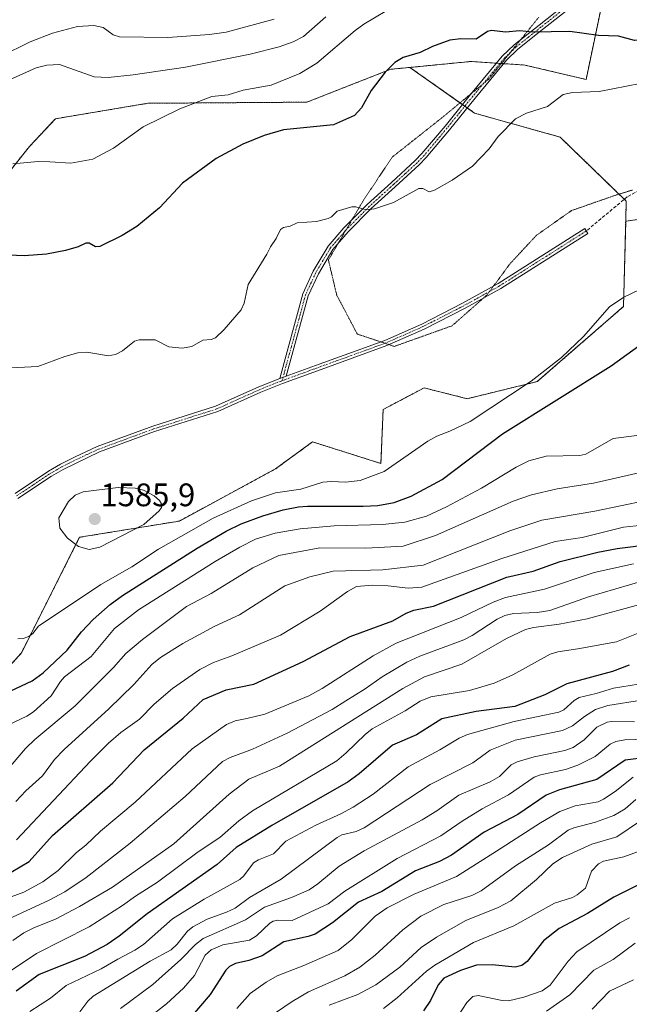
# Model space of a CAD drawing. Units: metres. Extents: x 675200 to 678661, y 4749173 to 4751565.
# Drawn here: x 677792 to 677980, y 4750465 to 4750768 of the extents above; entities that cross this region are included whole.
import ezdxf
from ezdxf.enums import TextEntityAlignment as Align

# ---------------------------------------------------------------- set-up
doc = ezdxf.new("R2010")
doc.units = ezdxf.units.M
doc.header["$MEASUREMENT"] = 0
for name, pattern in [('TRAZO_Y_PUNTO', [1, 0.5, -0.25, 0, -0.25]), ('TRAZOS', [0.75, 0.5, -0.25]), ('TRAZOS2', [0.375, 0.25, -0.125]), ('TRAZOSX2', [1.5, 1, -0.5])]:
    doc.linetypes.add(name, pattern=pattern)
for name, color, linetype, lineweight in [('Arbolado forestal', 92, 'TRAZOS', 0), ('Arbolado forestal CxS', 92, 'Continuous', 0), ('Camino', 19, 'Continuous', 0), ('Camino Cxs', 19, 'Continuous', 0), ('Camino eje', 39, 'TRAZO_Y_PUNTO', 13), ('Carátula', 7, 'Continuous', 5), ('Curva de nivel maestra', 36, 'Continuous', 30), ('Curva de nivel normal', 36, 'Continuous', 0), ('Pastizal CxS', 92, 'Continuous', 0), ('Punto de cota en terreno', 7, 'Continuous', 0), ('Rótulo de punto de cota en terreno', 19, 'Continuous', 0), ('Senda', 19, 'TRAZOSX2', 0), ('Vía pecuaria eje', 92, 'TRAZOS2', 0)]:
    doc.layers.add(name, color=color, linetype=linetype, lineweight=lineweight)
doc.styles.add('Arial', font='txt', dxfattribs={"height": 0.2})

# ---------------------------------------------------------------- blocks, each defined once
blk = doc.blocks.new('*U150')
at = {"layer": 'Arbolado forestal CxS', "color": 92, "linetype": 'Continuous', "lineweight": 0}
blk.add_polyline3d([(677970.75, 4750770.18, 1572.57), (677966.32, 4750749.14, 1578.88), (677947.5, 4750753.57, 1577), (677930.9, 4750754.68, 1576.35), (677912.14, 4750752.85, 1575.54), (677906.23, 4750752.27, 1575.05), (677880.45, 4750742.16, 1572.51), (677831.54, 4750741.81, 1568.27), (677803.11, 4750737.05, 1568.01), (677795.13, 4750728.52, 1569.17), (677777.44, 4750706.32, 1572.94)], dxfattribs=at)
blk = doc.blocks.new('*U155')
at = {"layer": 'Arbolado forestal CxS', "color": 92, "linetype": 'Continuous', "lineweight": 0}
blk.add_polyline3d([(677750.4, 4750525.54, 1573.15), (677792.67, 4750572.71, 1578.54), (677810.56, 4750608.26, 1585.26), (677841.25, 4750613.26, 1582.72), (677870.85, 4750629.34, 1581.54), (677882.2, 4750637.62, 1581.51), (677903.23, 4750630.97, 1580.31), (677903.92, 4750647.6, 1582.52), (677916.51, 4750654.23, 1583.18), (677929.79, 4750650.91, 1581.84), (677951.29, 4750656.16, 1578.94), (677977.84, 4750679.29, 1579.11), (677978.51, 4750705.51, 1584.06), (678006.06, 4750709.47, 1583.28), (678016.84, 4750711.08, 1582.79), (678019.72, 4750711.51, 1582.64), (678022.5, 4750711.92, 1582.51), (678044.33, 4750685.95, 1576.49), (678100.18, 4750668.74, 1567), (678136.5, 4750665.5, 1560.18), (678181.84, 4750677.81, 1552.7), (678181.85, 4750677.82, 1552.7), (678205.86, 4750688.98, 1548.61)], dxfattribs=at)
blk = doc.blocks.new('5PATER')
at = {"layer": 'Carátula', "linetype": 'Continuous', "lineweight": 5}
h = blk.add_hatch(color=250, dxfattribs=at)
edge = h.paths.add_edge_path()
edge.add_ellipse((0, 0.01), major_axis=(-1.33, -1.34), ratio=0.999422, start_angle=0, end_angle=360)
blk = doc.blocks.new('*U212')
at = {"layer": 'Vía pecuaria eje', "color": 92, "linetype": 'TRAZOS2', "lineweight": 0}
blk.add_polyline3d([(677951.8222, 4750768.3424, 1574.052), (677948.7597, 4750764.5422, 1574.7452), (677946.201, 4750761.3672, 1575.3741), (677945.6972, 4750760.7421, 1575.4921), (677943.0594, 4750757.469, 1576.1505), (677942.6346, 4750756.9419, 1576.2404), (677939.5721, 4750753.1418, 1576.7545), (677936.5096, 4750749.3416, 1576.9353), (677934.733, 4750747.8745, 1577.127), (677932.8663, 4750746.3331, 1577.3096), (677931.1435, 4750744.9105, 1577.3859), (677929.223, 4750743.3247, 1577.637), (677925.5797, 4750740.3162, 1577.8587), (677921.9364, 4750737.3077, 1577.8869), (677918.1347, 4750734.2993, 1577.6995), (677914.333, 4750731.2908, 1577.6885), (677910.5312, 4750728.2824, 1577.5717), (677906.7295, 4750725.2739, 1577.615), (677904.5118, 4750721.9488, 1578.0923), (677902.2942, 4750718.6236, 1578.5988), (677900.0765, 4750715.2985, 1578.9508), (677897.8588, 4750711.9733, 1579.3324), (677895.7045, 4750708.2998, 1580.0828), (677894.3123, 4750705.9259, 1580.5318), (677893.5502, 4750704.6263, 1580.7199), (677892.542, 4750702.9071, 1580.9584), (677891.3958, 4750700.9528, 1581.3043), (677890.0978, 4750698.7395, 1581.7096), (677889.2415, 4750697.2793, 1581.8386), (677887.0872, 4750693.6058, 1581.995), (677887.9319, 4750690.0168, 1582.4343), (677888.7767, 4750686.4278, 1582.6695), (677889.6214, 4750682.8388, 1582.7162), (677891.7334, 4750678.8275, 1582.758), (677893.8454, 4750674.8163, 1582.858), (677895.9574, 4750670.805, 1582.9131), (677899.7591, 4750669.5383, 1583.1422), (677903.1679, 4750668.4025, 1583.3224), (677903.5607, 4750668.2716, 1583.3447), (677904.5085, 4750667.9558, 1583.3943), (677905.7702, 4750667.5354, 1583.4515), (677907.3624, 4750667.0049, 1583.4859), (677911.7977, 4750668.5883, 1583.77), (677916.233, 4750670.1718, 1584.1089), (677920.6683, 4750671.7552, 1584.3024), (677925.1036, 4750673.3386, 1584.4011), (677928.6941, 4750676.5054, 1584.3754), (677932.2847, 4750679.6721, 1584.416), (677934.7606, 4750681.8559, 1584.3623), (677935.8752, 4750682.8389, 1584.3506), (677936.6634, 4750683.9133, 1584.3382), (677937.9015, 4750685.6009, 1584.285), (677938.1985, 4750686.0057, 1584.2754), (677940.5217, 4750689.1725, 1584.2069), (677942.845, 4750692.3393, 1584.1074), (677945.5907, 4750695.295, 1584.1424), (677948.3364, 4750698.2506, 1584.1461), (677951.0821, 4750701.2063, 1584.0231), (677954.6726, 4750703.7398, 1584.0275), (677958.2632, 4750706.2732, 1583.9953), (677961.8537, 4750708.8067, 1583.9328), (677965.497, 4750710.0734, 1583.9456), (677969.1403, 4750711.3402, 1583.9904), (677972.7836, 4750712.6069, 1584.0282), (677976.4269, 4750713.8736, 1583.9667), (677980.7038, 4750715.1403, 1583.8453)], dxfattribs=at)

msp = doc.modelspace()

# ---------------------------------------------------------------- linework, layer by layer
at = {"layer": 'Arbolado forestal', "color": 92, "linetype": 'TRAZOS', "lineweight": 0}
for points in [[(678184.83, 4750771.49, 1553.71), (678190.45, 4750747.48, 1554.86), (678195.95, 4750728.55, 1554.2), (678197.47, 4750722.4, 1553.89), (678204.19, 4750695.32, 1550.16), (678205.86, 4750688.98, 1548.61), (678181.85, 4750677.82, 1552.7), (678181.83, 4750677.81, 1552.7), (678136.5, 4750665.5, 1560.18), (678100.18, 4750668.74, 1567), (678044.33, 4750685.95, 1576.49), (678022.5, 4750711.92, 1582.51), (678019.72, 4750711.51, 1582.64), (678016.84, 4750711.08, 1582.79), (678006.06, 4750709.47, 1583.28), (677978.51, 4750705.51, 1584.06)], [(678184.83, 4750771.49, 1553.71), (678190.45, 4750747.48, 1554.86), (678195.95, 4750728.55, 1554.2), (678197.47, 4750722.4, 1553.89), (678204.19, 4750695.32, 1550.16), (678205.86, 4750688.98, 1548.61), (678181.85, 4750677.82, 1552.7), (678181.83, 4750677.81, 1552.7), (678136.5, 4750665.5, 1560.18), (678100.18, 4750668.74, 1567), (678044.33, 4750685.95, 1576.49), (678022.5, 4750711.92, 1582.51), (678019.72, 4750711.51, 1582.64), (678016.84, 4750711.08, 1582.79), (678006.06, 4750709.47, 1583.28), (677978.51, 4750705.51, 1584.06)], [(677970.75, 4750770.18, 1572.57), (677966.32, 4750749.14, 1578.88), (677947.5, 4750753.57, 1577), (677940.95, 4750754.01, 1576.67), (677939.87, 4750754.08, 1576.62), (677938.8, 4750754.15, 1576.57), (677930.9, 4750754.68, 1576.35), (677912.14, 4750752.85, 1575.54)], [(677912.14, 4750752.85, 1575.54), (677906.23, 4750752.27, 1575.05), (677880.45, 4750742.16, 1572.51), (677831.54, 4750741.81, 1568.27), (677803.11, 4750737.05, 1568.01), (677795.13, 4750728.52, 1569.17), (677777.44, 4750706.32, 1572.94)], [(677912.14, 4750752.85, 1575.54), (677928.31, 4750741.42, 1577.88), (677929.02, 4750740.92, 1577.96), (677929.74, 4750740.41, 1578.06), (677932.03, 4750738.79, 1578.51), (677958.32, 4750731.4, 1581.71), (677978.09, 4750712.3, 1583.99), (677978.67, 4750711.74, 1584), (677978.51, 4750705.51, 1584.06)], [(677978.51, 4750705.51, 1584.06), (677977.84, 4750679.29, 1579.11), (677951.29, 4750656.16, 1578.94), (677929.79, 4750650.91, 1581.84), (677916.51, 4750654.23, 1583.18), (677903.92, 4750647.6, 1582.52), (677903.23, 4750630.98, 1580.31), (677882.2, 4750637.62, 1581.51), (677870.85, 4750629.34, 1581.54), (677841.24, 4750613.26, 1582.72), (677810.56, 4750608.26, 1585.26), (677792.67, 4750572.71, 1578.54), (677750.4, 4750525.54, 1573.15), (677696.79, 4750494.52, 1572.94), (677670.89, 4750470.77, 1567.51), (677663.01, 4750440, 1560.58), (677652.05, 4750425.65, 1557.83), (677651.9, 4750372.89, 1549.78), (677643.37, 4750342.73, 1541.67), (677612.41, 4750318.18, 1543.86), (677585.6, 4750283.6, 1539.51), (677542.21, 4750251.01, 1536.57), (677499.28, 4750204.46, 1533.59)]]:
    msp.add_polyline3d(points, dxfattribs=at)
at = {"layer": 'Arbolado forestal CxS', "color": 92, "linetype": 'Continuous', "lineweight": 0}
msp.add_polyline3d([(678184.83, 4750771.49, 1553.71), (678190.45, 4750747.48, 1554.86), (678195.95, 4750728.55, 1554.2), (678204.19, 4750695.32, 1550.16), (678205.86, 4750688.98, 1548.61), (678181.85, 4750677.82, 1552.7), (678181.84, 4750677.81, 1552.7), (678136.5, 4750665.5, 1560.18), (678100.18, 4750668.74, 1567), (678044.33, 4750685.95, 1576.49), (678022.5, 4750711.92, 1582.51), (678019.72, 4750711.51, 1582.64), (678016.84, 4750711.08, 1582.79), (678006.06, 4750709.47, 1583.28), (677978.51, 4750705.51, 1584.06), (677978.67, 4750711.74, 1584), (677958.32, 4750731.4, 1581.71), (677932.03, 4750738.79, 1578.51), (677912.14, 4750752.85, 1575.54), (677930.9, 4750754.68, 1576.35), (677947.5, 4750753.57, 1577), (677966.32, 4750749.14, 1578.88), (677970.75, 4750770.18, 1572.57)], dxfattribs=at)
at = {"layer": 'Camino', "color": 19, "linetype": 'Continuous', "lineweight": 0}
for points in [[(677872.12, 4750657.12, 1581.16), (677879.23, 4750683.2, 1581.57), (677882.44, 4750690.13, 1581.68), (677886.97, 4750697.8, 1581.57), (677891.87, 4750703.47, 1580.76), (677899.05, 4750710.69, 1579.62), (677906.47, 4750717.44, 1578.81), (677913.79, 4750724.17, 1578.3), (677915.86, 4750726.33, 1578.31), (677922.94, 4750734.81, 1578.11), (677930.82, 4750744.52, 1577.44), (677940.57, 4750756.29, 1576.3), (677944.19, 4750759.76, 1575.69), (677951.86, 4750765.89, 1574.51), (677967.18, 4750778.05, 1571.02)], [(677968.13, 4750776.56, 1571.24), (677952.95, 4750764.52, 1574.76), (677945.34, 4750758.45, 1575.94), (677941.85, 4750755.1, 1576.53), (677932.17, 4750743.41, 1577.61), (677924.29, 4750733.69, 1578.31), (677917.17, 4750725.16, 1578.48), (677915.01, 4750722.91, 1578.48), (677907.65, 4750716.15, 1578.98), (677900.26, 4750709.43, 1579.88), (677893.15, 4750702.28, 1581.17), (677888.4, 4750696.77, 1581.81), (677883.99, 4750689.31, 1581.93), (677880.88, 4750682.6, 1581.7), (677874.12, 4750657.86, 1581.19)], [(677874.12, 4750657.86, 1581.19), (677883.11, 4750661.13, 1581.81), (677904.43, 4750668.86, 1583.43), (677915.79, 4750673.88, 1584.21), (677928.36, 4750680.3, 1584.36), (677939.25, 4750686.35, 1584.25), (677965.93, 4750703.25, 1584.08), (677966.87, 4750701.78, 1584.05), (677940.14, 4750684.84, 1584.23), (677929.18, 4750678.76, 1584.39), (677916.54, 4750672.3, 1584.21), (677905.08, 4750667.23, 1583.4), (677883.71, 4750659.49, 1581.86), (677873, 4750655.59, 1581.24), (677866.33, 4750652.92, 1581.23), (677853.03, 4750646.92, 1581.66), (677833.64, 4750640.78, 1582.48), (677816.67, 4750634.54, 1583.66), (677805.53, 4750629.17, 1583.81), (677801.94, 4750627.11, 1583.74), (677791.58, 4750620.21, 1583.63)], [(677790.71, 4750621.73, 1583.51), (677801.01, 4750628.6, 1583.57), (677804.69, 4750630.71, 1583.69), (677809.15, 4750633.01, 1583.7), (677816, 4750636.16, 1583.5), (677833.08, 4750642.44, 1582.29), (677852.4, 4750648.56, 1581.6), (677865.65, 4750654.53, 1581.18), (677872.12, 4750657.12, 1581.16)], [(677872.12, 4750657.12, 1581.16), (677874.12, 4750657.86, 1581.19)], [(677872.12, 4750657.12, 1581.16), (677874.12, 4750657.86, 1581.19)]]:
    msp.add_polyline3d(points, dxfattribs=at)
at = {"layer": 'Camino Cxs', "color": 19, "linetype": 'Continuous', "lineweight": 0}
for points in [[(677968.13, 4750776.56, 1571.24), (677952.95, 4750764.52, 1574.76), (677945.34, 4750758.45, 1575.94), (677941.85, 4750755.1, 1576.53), (677932.17, 4750743.41, 1577.61), (677924.29, 4750733.69, 1578.31), (677917.17, 4750725.16, 1578.48), (677915.01, 4750722.91, 1578.48), (677907.65, 4750716.15, 1578.98), (677900.26, 4750709.43, 1579.88), (677893.15, 4750702.28, 1581.17), (677888.4, 4750696.77, 1581.81), (677883.99, 4750689.31, 1581.93), (677880.88, 4750682.6, 1581.7), (677874.12, 4750657.86, 1581.19), (677874.12, 4750657.86, 1581.19), (677872.12, 4750657.12, 1581.16), (677879.23, 4750683.2, 1581.57), (677882.44, 4750690.13, 1581.68), (677886.97, 4750697.8, 1581.57), (677891.87, 4750703.47, 1580.76), (677899.05, 4750710.69, 1579.62), (677906.47, 4750717.44, 1578.81), (677913.79, 4750724.17, 1578.3), (677915.86, 4750726.33, 1578.31), (677922.94, 4750734.81, 1578.11), (677930.82, 4750744.52, 1577.44), (677940.57, 4750756.29, 1576.3), (677944.19, 4750759.76, 1575.69), (677951.86, 4750765.89, 1574.51), (677967.18, 4750778.05, 1571.02)], [(677790.71, 4750621.73, 1583.51), (677801.01, 4750628.6, 1583.57), (677804.69, 4750630.71, 1583.69), (677809.15, 4750633.01, 1583.7), (677816, 4750636.16, 1583.5), (677833.08, 4750642.44, 1582.29), (677852.4, 4750648.56, 1581.6), (677865.65, 4750654.53, 1581.18), (677872.12, 4750657.12, 1581.16), (677872.12, 4750657.12, 1581.16), (677874.12, 4750657.86, 1581.19), (677883.11, 4750661.13, 1581.81), (677904.43, 4750668.86, 1583.43), (677915.79, 4750673.88, 1584.21), (677928.36, 4750680.3, 1584.36), (677939.25, 4750686.35, 1584.25), (677965.93, 4750703.25, 1584.08), (677966.87, 4750701.78, 1584.05), (677940.14, 4750684.84, 1584.23), (677929.18, 4750678.76, 1584.39), (677916.54, 4750672.3, 1584.21), (677905.08, 4750667.23, 1583.4), (677883.71, 4750659.49, 1581.86), (677873, 4750655.59, 1581.24), (677866.33, 4750652.92, 1581.23), (677853.03, 4750646.92, 1581.66), (677833.64, 4750640.78, 1582.48), (677816.67, 4750634.54, 1583.66), (677805.53, 4750629.17, 1583.81), (677801.94, 4750627.11, 1583.74), (677791.58, 4750620.21, 1583.63)]]:
    msp.add_polyline3d(points, dxfattribs=at)
at = {"layer": 'Camino eje', "color": 39, "linetype": 'TRAZO_Y_PUNTO', "lineweight": 13}
for points in [[(677960, 4750771.23, 1572.96), (677952.41, 4750765.21, 1574.63), (677948.6, 4750762.17, 1575.21), (677944.77, 4750759.11, 1575.82), (677941.21, 4750755.7, 1576.42), (677931.5, 4750743.97, 1577.46), (677927.56, 4750739.11, 1578.07), (677923.62, 4750734.25, 1578.21), (677916.52, 4750725.75, 1578.39), (677914.4, 4750723.54, 1578.38), (677910.72, 4750720.16, 1578.56), (677907.06, 4750716.8, 1578.88), (677899.66, 4750710.06, 1579.76), (677892.51, 4750702.88, 1580.96), (677890.14, 4750700.12, 1581.41), (677887.69, 4750697.29, 1581.69), (677883.22, 4750689.72, 1581.8), (677880.06, 4750682.9, 1581.64), (677878.37, 4750676.72, 1581.37), (677875.72, 4750667.03, 1581.04), (677874.03, 4750660.84, 1581.13), (677872.84, 4750656.46, 1581.2)], [(677966.4, 4750702.52, 1584.06), (677953.06, 4750694.07, 1584.13), (677939.7, 4750685.6, 1584.25), (677934.22, 4750682.56, 1584.39), (677928.77, 4750679.53, 1584.38), (677916.17, 4750673.09, 1584.22), (677910.49, 4750670.58, 1583.84), (677904.76, 4750668.05, 1583.41), (677894.07, 4750664.18, 1582.71), (677883.41, 4750660.31, 1581.83), (677873.56, 4750656.73, 1581.22), (677872.84, 4750656.46, 1581.2)], [(677791.15, 4750620.97, 1583.57), (677796.33, 4750624.42, 1583.53), (677801.48, 4750627.86, 1583.65), (677805.11, 4750629.94, 1583.75), (677807.34, 4750631.09, 1583.79), (677812.91, 4750633.78, 1583.69), (677816.34, 4750635.35, 1583.58), (677833.36, 4750641.61, 1582.38), (677852.72, 4750647.74, 1581.63), (677859.37, 4750650.74, 1581.35), (677865.99, 4750653.73, 1581.2), (677872.3, 4750656.25, 1581.2), (677872.84, 4750656.46, 1581.2)]]:
    msp.add_polyline3d(points, dxfattribs=at)
at = {"layer": 'Curva de nivel maestra', "color": 36, "linetype": 'Continuous', "lineweight": 30}
for points in [[(678008.45, 4750771.48, 1575), (677995.01, 4750766.9, 1575), (677987.21, 4750762.66, 1575), (677984.51, 4750761.53, 1575), (677981.2, 4750761.13, 1575), (677976.31, 4750762.48, 1575), (677970.1, 4750762.72, 1575)], [(677970.1, 4750762.72, 1575), (677961.35, 4750763.89, 1575), (677949.87, 4750763.67, 1575), (677945.93, 4750764.15, 1575), (677941.55, 4750763.68, 1575), (677937.23, 4750764.21, 1575), (677935.98, 4750763.86, 1575), (677932.49, 4750761.52, 1575), (677927.86, 4750761.64, 1575), (677924.45, 4750761.19, 1575), (677919.1, 4750759.28, 1575), (677915.28, 4750757.47, 1575), (677910.11, 4750755.87, 1575), (677907.53, 4750754.39, 1575), (677904.55, 4750751.41, 1575), (677900.2, 4750745.79, 1575), (677897.21, 4750740.42, 1575), (677895.06, 4750738.04, 1575), (677888.67, 4750735.19, 1575), (677873.25, 4750733.61, 1575), (677867.34, 4750731.91, 1575), (677860.79, 4750729.24, 1575), (677852.61, 4750724.86, 1575), (677842.19, 4750717.27, 1575), (677835.14, 4750709.64, 1575), (677828.18, 4750703.86, 1575), (677823.68, 4750701.12, 1575), (677816.82, 4750697.76, 1575), (677815.48, 4750697.6, 1575), (677813.51, 4750698.78, 1575), (677812.48, 4750698.8, 1575), (677810.11, 4750697.66, 1575), (677806.22, 4750696.5, 1575), (677800.35, 4750695.36, 1575), (677793.49, 4750694.92, 1575), (677786.5, 4750695.13, 1575)], [(677789.4, 4750561.05, 1575), (677795.94, 4750564.09, 1575), (677799.34, 4750566.56, 1575), (677806.75, 4750573.51, 1575), (677811.1, 4750579.2, 1575), (677814.74, 4750583.01, 1575), (677819.97, 4750587.62, 1575), (677823.77, 4750590.31, 1575), (677846.77, 4750604.9, 1575), (677855.59, 4750610.12, 1575), (677860.28, 4750612.35, 1575), (677866.87, 4750614.89, 1575), (677873.2, 4750616.73, 1575), (677877.84, 4750617.65, 1575), (677880.67, 4750617.88, 1575), (677897.75, 4750617.79, 1575), (677902.29, 4750618.08, 1575), (677907.32, 4750618.97, 1575), (677912.56, 4750620.91, 1575), (677922.04, 4750626.08, 1575), (677940.63, 4750640.09, 1575), (677974.08, 4750661.04, 1575), (677985.56, 4750669.28, 1575)], [(677789.56, 4750505.2, 1550), (677795.03, 4750508.54, 1550), (677802.25, 4750516.49, 1550), (677820.75, 4750532.72, 1550), (677830.44, 4750542.83, 1550), (677842.45, 4750552.59, 1550), (677848.59, 4750558.31, 1550), (677855.6, 4750561.32, 1550), (677864.14, 4750563.08, 1550), (677879.31, 4750570.01, 1550), (677893.78, 4750577.7, 1550), (677906.91, 4750582.59, 1550), (677910.97, 4750584.92, 1550), (677913.38, 4750585.82, 1550), (677919.37, 4750587.08, 1550), (677941.95, 4750595.95, 1550), (677950.05, 4750597.88, 1550), (677958.39, 4750600.83, 1550), (677969.9, 4750603.73, 1550), (677975.87, 4750604.81, 1550), (677986.43, 4750606.1, 1550)], [(677979.63, 4750568.9, 1525), (677974.44, 4750566.96, 1525), (677960.36, 4750563.21, 1525), (677953.64, 4750559.77, 1525), (677944.43, 4750556.16, 1525), (677932.53, 4750554.65, 1525), (677921.93, 4750552.43, 1525), (677914.2, 4750547.49, 1525), (677906.81, 4750544.32, 1525), (677896.51, 4750535.51, 1525), (677893.18, 4750533.03, 1525), (677869.68, 4750519.58, 1525), (677858.71, 4750512.75, 1525), (677852.84, 4750507.54, 1525), (677831.3, 4750492.39, 1525), (677822.76, 4750485.54, 1525), (677819.07, 4750482.99, 1525), (677812.06, 4750479.26, 1525), (677798.17, 4750473.68, 1525), (677791.02, 4750468.56, 1525)], [(677989.9, 4750541.08, 1500), (677978.3, 4750539.64, 1500), (677969.65, 4750533.71, 1500), (677958.13, 4750530.58, 1500), (677954.08, 4750528.92, 1500), (677945.39, 4750522.96, 1500), (677934.94, 4750517.48, 1500), (677924.95, 4750510.39, 1500), (677921.28, 4750508.53, 1500), (677913.89, 4750505.6, 1500), (677903.48, 4750499.23, 1500), (677896.31, 4750496.01, 1500), (677888.33, 4750489.59, 1500), (677882.96, 4750486.14, 1500), (677880.84, 4750485.38, 1500), (677873.37, 4750483.79, 1500), (677866.72, 4750479.42, 1500), (677862.58, 4750478, 1500), (677858.49, 4750477.1, 1500), (677856.69, 4750476.22, 1500), (677855.52, 4750475, 1500), (677850.71, 4750467.54, 1500), (677844.74, 4750460.62, 1500)], [(677989.53, 4750504.88, 1475), (677974.86, 4750497.52, 1475), (677966.78, 4750492.46, 1475), (677958.03, 4750487.86, 1475), (677953.21, 4750484.05, 1475), (677948.21, 4750477.71, 1475), (677946.56, 4750476.48, 1475), (677944.52, 4750475.94, 1475), (677937.49, 4750476.73, 1475), (677932.67, 4750476.62, 1475), (677927.68, 4750474.99, 1475), (677922.57, 4750472.58, 1475), (677920.82, 4750470.5, 1475), (677918.51, 4750465.73, 1475), (677916.34, 4750462.56, 1475)]]:
    msp.add_polyline3d(points, dxfattribs=at)
at = {"layer": 'Curva de nivel normal', "color": 36, "linetype": 'Continuous', "lineweight": 0}
for points in [[(677908.31, 4750772.33, 1570), (677898.01, 4750766.13, 1570), (677895.31, 4750764.19, 1570), (677883.53, 4750754.17, 1570), (677878.25, 4750750.96, 1570), (677869.47, 4750747.38, 1570), (677860.9, 4750745.88, 1570), (677856.3, 4750744.43, 1570), (677851.24, 4750743.9, 1570), (677841.39, 4750740.06, 1570), (677830.09, 4750734.59, 1570), (677820.98, 4750728.01, 1570), (677814.61, 4750724.57, 1570), (677807.89, 4750723.4, 1570), (677801.38, 4750723.77, 1570), (677797.83, 4750723.85, 1570), (677790.02, 4750723.22, 1570)], [(677785.01, 4750747.24, 1565), (677797.25, 4750752.77, 1565), (677800.52, 4750753.57, 1565), (677804.41, 4750753.7, 1565), (677815.05, 4750749.94, 1565), (677819.31, 4750749.76, 1565), (677827.05, 4750750.54, 1565), (677843.08, 4750752.92, 1565), (677863.05, 4750756.94, 1565), (677871.93, 4750759.16, 1565), (677876.24, 4750760.71, 1565), (677879.45, 4750762.41, 1565), (677886.3, 4750768.43, 1565)], [(677786.21, 4750756.18, 1560), (677795.39, 4750760.72, 1560), (677802.2, 4750763.39, 1560), (677809.89, 4750765.42, 1560), (677814.92, 4750765.77, 1560), (677817.76, 4750765.17, 1560), (677820.91, 4750762.84, 1560), (677822.85, 4750762.22, 1560), (677837.69, 4750762.06, 1560), (677850.51, 4750762.98, 1560), (677855.67, 4750763.65, 1560), (677870.35, 4750767.75, 1560)], [(677987.16, 4750748.74, 1580), (677970.35, 4750745.44, 1580), (677962.17, 4750745.09, 1580), (677959.24, 4750744.52, 1580), (677954.43, 4750740.86, 1580), (677947.97, 4750738.82, 1580), (677944.67, 4750736.99, 1580), (677939.32, 4750731.62, 1580), (677936.51, 4750727.77, 1580), (677931.44, 4750722.51, 1580), (677925.16, 4750718.14, 1580), (677919.66, 4750715.09, 1580), (677918.03, 4750714.57, 1580), (677916.09, 4750715.54, 1580), (677914.89, 4750715.6, 1580), (677907.12, 4750711.32, 1580), (677901.28, 4750709.36, 1580), (677898.66, 4750709.02, 1580), (677895.55, 4750709.93, 1580), (677894.28, 4750709.97, 1580), (677889.79, 4750708.57, 1580), (677888.01, 4750706.89, 1580), (677886.99, 4750706.38, 1580), (677883.37, 4750705.47, 1580), (677877.45, 4750705.05, 1580), (677875.31, 4750704.05, 1580), (677873.25, 4750703.59, 1580), (677872.3, 4750702.94, 1580), (677870.98, 4750700.2, 1580), (677869.23, 4750697.65, 1580), (677868.12, 4750695.35, 1580), (677862.42, 4750686.1, 1580), (677861.19, 4750680.27, 1580), (677860.29, 4750678.3, 1580), (677855.02, 4750672.18, 1580), (677852.31, 4750669.68, 1580), (677851.04, 4750669.17, 1580), (677848.5, 4750668.9, 1580), (677845.06, 4750666.97, 1580), (677842.1, 4750666.44, 1580), (677837.96, 4750666.88, 1580), (677833.83, 4750669.02, 1580), (677828.91, 4750668.99, 1580), (677827.42, 4750668.57, 1580), (677823.77, 4750665.66, 1580), (677821.6, 4750664.52, 1580), (677819.34, 4750664.12, 1580), (677815.83, 4750664.76, 1580), (677812.83, 4750665.18, 1580), (677810.05, 4750664.98, 1580), (677805.98, 4750663.88, 1580), (677797.68, 4750660.86, 1580), (677787.36, 4750660.29, 1580)], [(677791.52, 4750576.96, 1580), (677793.25, 4750577.14, 1580), (677794.99, 4750577.74, 1580), (677796.16, 4750578.7, 1580), (677797.9, 4750580.95, 1580), (677817.09, 4750593.74, 1580), (677826.61, 4750599.18, 1580), (677834.86, 4750604.65, 1580), (677851.63, 4750614.14, 1580), (677863.45, 4750619.49, 1580), (677870.81, 4750621.9, 1580), (677878.59, 4750623.04, 1580), (677885.34, 4750625.18, 1580), (677888, 4750625.42, 1580), (677892.31, 4750625.2, 1580), (677896.87, 4750625.76, 1580), (677904.21, 4750628.52, 1580), (677917.66, 4750637.87, 1580), (677920.42, 4750639.41, 1580), (677924.46, 4750640.9, 1580), (677930.72, 4750643.88, 1580), (677949.42, 4750656.29, 1580), (677958.74, 4750663.62, 1580), (677965.55, 4750670.03, 1580), (677973.53, 4750679.16, 1580), (677977.91, 4750682.12, 1580), (677982.84, 4750684.56, 1580)], [(677966.26, 4750633.79, 1570), (677974.62, 4750638.63, 1570), (677981.94, 4750639.59, 1570)], [(677786.71, 4750549.66, 1570), (677794.37, 4750553.2, 1570), (677796.36, 4750554.55, 1570), (677801.79, 4750559.52, 1570), (677804.64, 4750563.89, 1570), (677805.91, 4750565.33, 1570), (677814.12, 4750571.62, 1570), (677821.34, 4750580.15, 1570), (677828.63, 4750585.92, 1570), (677852.3, 4750600.83, 1570), (677859.83, 4750605.24, 1570), (677864.66, 4750607.63, 1570), (677870.67, 4750609.53, 1570), (677878.38, 4750610.9, 1570), (677888.84, 4750611.77, 1570), (677903.71, 4750612.15, 1570), (677910.6, 4750612.95, 1570), (677917.28, 4750614.78, 1570), (677923.44, 4750617.58, 1570), (677934.17, 4750623.39, 1570), (677944.82, 4750629.87, 1570), (677948.76, 4750631.8, 1570), (677954.03, 4750633.22, 1570), (677964.42, 4750633.46, 1570), (677966.26, 4750633.79, 1570)], [(677996.51, 4750629.63, 1565), (677989.83, 4750629.13, 1565), (677982.57, 4750628.13, 1565), (677968.6, 4750624.95, 1565), (677957.43, 4750623.2, 1565), (677949.5, 4750621.35, 1565), (677943.87, 4750619.34, 1565), (677920, 4750608.76, 1565), (677910.11, 4750605.53, 1565), (677898.56, 4750604.9, 1565), (677884.43, 4750604.98, 1565), (677871.88, 4750602.67, 1565), (677863.79, 4750598.83, 1565), (677851.01, 4750590.97, 1565), (677843.48, 4750586.91, 1565), (677829.87, 4750576.81, 1565), (677824.76, 4750572.51, 1565), (677820.97, 4750568.21, 1565), (677809.21, 4750556.43, 1565), (677796.76, 4750546.04, 1565), (677793.95, 4750543.31, 1565), (677782.75, 4750530.28, 1565)], [(677813.47, 4750604.5, 1585), (677816.81, 4750605.2, 1585), (677830.28, 4750612.16, 1585), (677835.07, 4750616.4, 1585), (677835.74, 4750617.42, 1585), (677835.82, 4750618.32, 1585), (677835.12, 4750619.62, 1585), (677833.53, 4750621, 1585), (677830.18, 4750622.72, 1585), (677827.61, 4750623.38, 1585), (677822.4, 4750623.54, 1585), (677811.64, 4750622.2, 1585), (677809.17, 4750621.22, 1585), (677807.11, 4750619.3, 1585), (677804.17, 4750614.28, 1585), (677804.47, 4750611.07, 1585), (677806.81, 4750607.97, 1585), (677810.2, 4750605.4, 1585), (677813.47, 4750604.5, 1585)], [(677984.82, 4750619.56, 1560), (677969.04, 4750616.28, 1560), (677952.75, 4750613.52, 1560), (677942.88, 4750610.25, 1560)], [(677791.18, 4750515.13, 1555), (677813.91, 4750539.35, 1555), (677819.44, 4750544.86, 1555), (677823.2, 4750548.15, 1555), (677828.99, 4750552.28, 1555), (677833.5, 4750556.88, 1555), (677839.13, 4750561.7, 1555), (677847.54, 4750567.57, 1555), (677851.76, 4750569.77, 1555), (677857.4, 4750571.78, 1555), (677872.38, 4750578.18, 1555), (677884.52, 4750585.54, 1555), (677893, 4750591.61, 1555), (677895.71, 4750593.12, 1555), (677900.66, 4750593.48, 1555), (677905.46, 4750593.33, 1555), (677911.61, 4750592.64, 1555), (677915.78, 4750592.9, 1555), (677940.46, 4750601.71, 1555), (677956.8, 4750606.95, 1555), (677965.08, 4750608.22, 1555), (677977.83, 4750611.38, 1555), (677985.66, 4750612.19, 1555)], [(677942.88, 4750610.25, 1560), (677916.18, 4750599.72, 1560), (677903.86, 4750598.26, 1560), (677888.52, 4750597.81, 1560), (677881.32, 4750596.1, 1560), (677873.73, 4750593.36, 1560), (677859.76, 4750584.41, 1560), (677852.2, 4750580.88, 1560), (677842.26, 4750575.56, 1560), (677835.4, 4750571.27, 1560), (677832.82, 4750569.14, 1560), (677827.29, 4750562.97, 1560), (677819.59, 4750555.5, 1560), (677805.78, 4750542.96, 1560), (677802.83, 4750539.84, 1560), (677799.12, 4750534.87, 1560), (677794.05, 4750530.26, 1560), (677790.99, 4750526.97, 1560)], [(677781.29, 4750494.65, 1545), (677793.39, 4750499.04, 1545), (677799.26, 4750502.21, 1545), (677804.02, 4750505.71, 1545), (677809.6, 4750511.29, 1545), (677812.47, 4750513.56, 1545), (677816.97, 4750517.86, 1545), (677827.67, 4750526.79, 1545), (677845.14, 4750543.16, 1545), (677855.75, 4750550.62, 1545), (677858.39, 4750551.8, 1545), (677862, 4750552.47, 1545), (677867.55, 4750553.86, 1545), (677881.02, 4750559.5, 1545), (677885.14, 4750561.71, 1545), (677900.86, 4750571.75, 1545), (677907.89, 4750575.67, 1545), (677927.96, 4750583.57, 1545), (677937.79, 4750588.28, 1545), (677941.56, 4750589.7, 1545), (677953.53, 4750592.3, 1545), (677968.84, 4750597.45, 1545), (677980.9, 4750600.1, 1545)], [(677983.91, 4750594.85, 1540), (677967.11, 4750589.97, 1540), (677955.22, 4750585.73, 1540), (677951.25, 4750585.09, 1540), (677944.02, 4750584.77, 1540), (677941.38, 4750584.19, 1540), (677938.94, 4750583.03, 1540), (677931.32, 4750578.06, 1540), (677928.69, 4750576.69, 1540), (677915.23, 4750571.68, 1540), (677911.16, 4750569.83, 1540), (677903.58, 4750565.29, 1540), (677898.39, 4750561.58, 1540), (677892.47, 4750557.95, 1540), (677888.24, 4750555.3, 1540), (677874.36, 4750548.02, 1540), (677863.72, 4750543.04, 1540), (677856.88, 4750540.52, 1540), (677854.56, 4750539.25, 1540), (677842.98, 4750528.52, 1540), (677826.1, 4750514.14, 1540), (677812.6, 4750503.56, 1540), (677806.03, 4750499.19, 1540), (677801.21, 4750496.56, 1540), (677780.08, 4750486.89, 1540)], [(677789.99, 4750484.14, 1535), (677793.41, 4750486.54, 1535), (677796.71, 4750488.18, 1535), (677803.16, 4750490.72, 1535), (677810.58, 4750494.59, 1535), (677820.69, 4750500.57, 1535), (677839.58, 4750513.96, 1535), (677856.58, 4750529.18, 1535), (677862.6, 4750533.82, 1535), (677872.03, 4750537.83, 1535), (677909.96, 4750561.76, 1535), (677916.68, 4750565.33, 1535), (677928.07, 4750569.26, 1535), (677941.84, 4750577.16, 1535), (677947.69, 4750579.85, 1535), (677950.2, 4750580.49, 1535), (677958.1, 4750581.49, 1535), (677966.69, 4750583.15, 1535), (677984.01, 4750587.84, 1535)], [(677985.97, 4750580.14, 1530), (677975.69, 4750576.06, 1530), (677963.8, 4750573.98, 1530), (677957.64, 4750573.06, 1530), (677955.32, 4750572.34, 1530), (677943.83, 4750565.9, 1530), (677938.05, 4750563.37, 1530), (677930.45, 4750561.1, 1530), (677918.55, 4750559.13, 1530), (677915.28, 4750557.86, 1530), (677910.72, 4750554.85, 1530), (677900.58, 4750549.33, 1530), (677898.35, 4750547.6, 1530), (677892.59, 4750541.89, 1530), (677889.69, 4750539.5, 1530), (677863.76, 4750524.1, 1530), (677859.54, 4750520.97, 1530), (677853.68, 4750515.92, 1530), (677847.04, 4750511.44, 1530), (677834.49, 4750502.08, 1530), (677827.71, 4750497.84, 1530), (677823.8, 4750494.99, 1530), (677813.52, 4750488.38, 1530), (677797.35, 4750480.13, 1530), (677784.8, 4750471.87, 1530)], [(677982.45, 4750563.06, 1520), (677974.78, 4750561.86, 1520), (677969.4, 4750560.14, 1520), (677964.16, 4750558.99, 1520), (677962.67, 4750558.08, 1520), (677959.52, 4750555.21, 1520), (677957.95, 4750554.46, 1520), (677944.17, 4750551.6, 1520), (677929.86, 4750547.52, 1520), (677927.32, 4750546.42, 1520), (677921.32, 4750542.81, 1520), (677911.63, 4750537.6, 1520), (677900.89, 4750529.25, 1520), (677894.72, 4750525.21, 1520), (677890.91, 4750523.15, 1520), (677883.23, 4750519.7, 1520), (677873.95, 4750514.78, 1520), (677870.23, 4750510.88, 1520), (677865.58, 4750509.02, 1520), (677864.04, 4750508.04, 1520), (677861.12, 4750504.06, 1520), (677859.84, 4750502.92, 1520), (677848.85, 4750496.85, 1520), (677839.17, 4750490.8, 1520), (677830.18, 4750482.95, 1520), (677827.51, 4750481.16, 1520), (677822.34, 4750478.44, 1520), (677817.18, 4750475.41, 1520), (677806.45, 4750470.37, 1520), (677801.57, 4750466.48, 1520), (677795.21, 4750462.29, 1520)], [(677983.36, 4750558.11, 1515), (677973.04, 4750556.51, 1515), (677969.27, 4750555.26, 1515), (677965.8, 4750553.1, 1515), (677962.15, 4750550.28, 1515), (677959.09, 4750548.81, 1515), (677944.5, 4750545.8, 1515), (677936.83, 4750542.7, 1515), (677931.5, 4750538.81, 1515), (677918.4, 4750532.18, 1515), (677898.07, 4750518.9, 1515), (677895.65, 4750517.74, 1515), (677891.24, 4750516.67, 1515), (677889.74, 4750515.92, 1515), (677872.57, 4750503.02, 1515), (677862.8, 4750497.45, 1515), (677858.41, 4750494.11, 1515), (677855.79, 4750492.86, 1515), (677849.77, 4750490.7, 1515), (677845.38, 4750488.38, 1515), (677843.72, 4750487.02, 1515), (677840.54, 4750483, 1515), (677838.71, 4750481.29, 1515), (677832.29, 4750477.83, 1515), (677814.77, 4750467.09, 1515), (677813.07, 4750465.48, 1515), (677810.64, 4750462.23, 1515)], [(677981.2, 4750551.45, 1510), (677974.17, 4750551.62, 1510), (677972.86, 4750551.38, 1510), (677969.62, 4750549.82, 1510), (677965.78, 4750545.94, 1510), (677962.32, 4750543.58, 1510), (677959.79, 4750542.63, 1510), (677950.34, 4750540.69, 1510), (677945.16, 4750539.2, 1510), (677943.33, 4750538.2, 1510), (677939.68, 4750534.64, 1510), (677936.85, 4750533.02, 1510), (677927.23, 4750528.92, 1510), (677920.44, 4750524.09, 1510), (677915.94, 4750521.35, 1510), (677898.09, 4750511.8, 1510), (677890.34, 4750507.05, 1510), (677883.85, 4750501.65, 1510), (677881.12, 4750499.78, 1510), (677875.78, 4750497.4, 1510), (677867.41, 4750494.4, 1510), (677861.56, 4750490.54, 1510), (677848.53, 4750484.77, 1510), (677846.16, 4750482.94, 1510), (677841.7, 4750478.34, 1510), (677833.05, 4750470.62, 1510), (677823.15, 4750463.27, 1510)], [(677987.81, 4750546.19, 1505), (677978.23, 4750545.89, 1505), (677975.49, 4750545.46, 1505), (677973.75, 4750544.61, 1505), (677969.14, 4750540.82, 1505), (677963.8, 4750538.14, 1505), (677960.05, 4750536.75, 1505), (677952.27, 4750535.12, 1505), (677950.34, 4750534.45, 1505), (677942.51, 4750529.04, 1505), (677934.4, 4750524.71, 1505), (677928.23, 4750520.9, 1505), (677921.68, 4750516.35, 1505), (677908.27, 4750509.4, 1505), (677892.15, 4750499.35, 1505), (677886.96, 4750495.51, 1505), (677875.97, 4750490.37, 1505), (677871.48, 4750490.4, 1505), (677870.09, 4750490.14, 1505), (677869.04, 4750489.48, 1505), (677864.95, 4750485.58, 1505), (677862.8, 4750484.25, 1505), (677854.58, 4750482.86, 1505), (677851.07, 4750481.29, 1505), (677849.2, 4750479.64, 1505), (677845.85, 4750473.38, 1505), (677842.48, 4750469.51, 1505), (677837.3, 4750464.74, 1505), (677831.21, 4750460.01, 1505)], [(677980.8, 4750534.47, 1495), (677975.24, 4750530, 1495), (677971.71, 4750527.63, 1495), (677970.02, 4750526.9, 1495), (677962.99, 4750525.59, 1495), (677958.26, 4750523.85, 1495), (677952.32, 4750520.38, 1495), (677938.81, 4750511.63, 1495), (677926.5, 4750503.92, 1495), (677913.47, 4750498.43, 1495), (677905.15, 4750494.25, 1495), (677901.46, 4750491.62, 1495), (677894.32, 4750484.46, 1495), (677890.11, 4750481.06, 1495), (677879.49, 4750476.44, 1495), (677871.34, 4750473.3, 1495), (677867.98, 4750471.39, 1495), (677863.01, 4750467.85, 1495), (677858.95, 4750463.27, 1495)], [(677981.63, 4750527.53, 1490), (677978.38, 4750524.74, 1490), (677974.87, 4750522.62, 1490), (677969.19, 4750520.55, 1490), (677962.57, 4750518.89, 1490), (677960.77, 4750518.11, 1490), (677954.8, 4750513.61, 1490), (677944.67, 4750507.19, 1490), (677934.08, 4750499.5, 1490), (677931.16, 4750498.07, 1490), (677922.55, 4750495.24, 1490), (677915.51, 4750491.71, 1490), (677910.02, 4750487.51, 1490), (677901.51, 4750479.69, 1490), (677896.71, 4750476, 1490), (677892.1, 4750473.29, 1490), (677881, 4750468.4, 1490), (677875.92, 4750465.44, 1490), (677871.14, 4750462.12, 1490)], [(677983.02, 4750521, 1485), (677975.74, 4750516.08, 1485), (677968.05, 4750513.86, 1485), (677959.11, 4750509.71, 1485), (677956.12, 4750507.76, 1485), (677951.11, 4750502.95, 1485), (677943.16, 4750496.35, 1485), (677939.3, 4750494.36, 1485), (677929.39, 4750490.29, 1485), (677920.29, 4750485.23, 1485), (677915.58, 4750482.04, 1485), (677909.05, 4750476, 1485), (677901.64, 4750470.52, 1485), (677896.15, 4750467.52, 1485), (677887.28, 4750464.31, 1485)], [(677982.1, 4750511.44, 1480), (677977.99, 4750509.91, 1480), (677971.68, 4750508.61, 1480), (677970.1, 4750507.82, 1480), (677967.96, 4750505.56, 1480), (677966.1, 4750500.33, 1480), (677963.61, 4750498.21, 1480), (677962.16, 4750497.42, 1480), (677956.59, 4750495.69, 1480), (677944.13, 4750488.73, 1480), (677931.75, 4750483.55, 1480), (677919.85, 4750476.62, 1480), (677917.3, 4750474.72, 1480), (677908.2, 4750466.49, 1480), (677904.03, 4750463.26, 1480)], [(677979.69, 4750491.19, 1470), (677976.66, 4750489.62, 1470), (677963.49, 4750480.67, 1470), (677960.78, 4750477.83, 1470), (677955.31, 4750470.47, 1470), (677952.87, 4750468.67, 1470), (677947.21, 4750466.71, 1470), (677942.44, 4750465.63, 1470), (677940.53, 4750465.74, 1470), (677933.19, 4750467.24, 1470), (677931.53, 4750466.93, 1470), (677929.7, 4750465.07, 1470), (677925.62, 4750458.96, 1470)], [(677981.43, 4750483.37, 1465), (677974.69, 4750478.35, 1465), (677968.75, 4750475.07, 1465), (677961.32, 4750467.46, 1465), (677954.2, 4750462.46, 1465)], [(677968.15, 4750463.05, 1460), (677973.52, 4750468.58, 1460), (677980.94, 4750472.09, 1460)]]:
    msp.add_polyline3d(points, dxfattribs=at)
at = {"layer": 'Pastizal CxS', "color": 92, "linetype": 'Continuous', "lineweight": 0}
for points in [[(677777.44, 4750706.32, 1572.94), (677795.13, 4750728.52, 1569.17), (677803.11, 4750737.05, 1568.01), (677831.54, 4750741.81, 1568.27), (677880.45, 4750742.16, 1572.51), (677906.23, 4750752.27, 1575.05), (677912.14, 4750752.85, 1575.54), (677932.03, 4750738.79, 1578.51), (677958.32, 4750731.4, 1581.71), (677978.67, 4750711.74, 1584), (677978.51, 4750705.51, 1584.06), (677978.51, 4750705.51, 1584.06), (677977.84, 4750679.29, 1579.11), (677951.29, 4750656.16, 1578.94), (677929.79, 4750650.91, 1581.84), (677916.51, 4750654.23, 1583.18), (677903.92, 4750647.6, 1582.52), (677903.23, 4750630.97, 1580.31), (677882.2, 4750637.62, 1581.51), (677870.85, 4750629.34, 1581.54), (677841.25, 4750613.26, 1582.72), (677810.56, 4750608.26, 1585.26), (677792.67, 4750572.71, 1578.54), (677750.4, 4750525.54, 1573.15)], [(677912.14, 4750752.85, 1575.54), (677906.23, 4750752.27, 1575.05), (677880.45, 4750742.16, 1572.51), (677831.54, 4750741.81, 1568.27), (677803.11, 4750737.05, 1568.01), (677795.13, 4750728.52, 1569.17), (677777.44, 4750706.32, 1572.94)], [(677912.14, 4750752.85, 1575.54), (677928.31, 4750741.42, 1577.88), (677929.02, 4750740.92, 1577.96), (677929.74, 4750740.41, 1578.06), (677932.03, 4750738.79, 1578.51), (677958.32, 4750731.4, 1581.71), (677978.09, 4750712.3, 1583.99), (677978.67, 4750711.74, 1584), (677978.51, 4750705.51, 1584.06)], [(677978.51, 4750705.51, 1584.06), (677977.84, 4750679.29, 1579.11), (677951.29, 4750656.16, 1578.94), (677929.79, 4750650.91, 1581.84), (677916.51, 4750654.23, 1583.18), (677903.92, 4750647.6, 1582.52), (677903.23, 4750630.98, 1580.31), (677882.2, 4750637.62, 1581.51), (677870.85, 4750629.34, 1581.54), (677841.24, 4750613.26, 1582.72), (677810.56, 4750608.26, 1585.26), (677792.67, 4750572.71, 1578.54), (677750.4, 4750525.54, 1573.15), (677696.79, 4750494.52, 1572.94), (677670.89, 4750470.77, 1567.51), (677663.01, 4750440, 1560.58), (677652.05, 4750425.65, 1557.83), (677651.9, 4750372.89, 1549.78), (677643.37, 4750342.73, 1541.67), (677612.41, 4750318.18, 1543.86), (677585.6, 4750283.6, 1539.51), (677542.21, 4750251.01, 1536.57), (677499.28, 4750204.46, 1533.59)]]:
    msp.add_polyline3d(points, dxfattribs=at)
at = {"layer": 'Senda', "color": 19, "linetype": 'TRAZOSX2', "lineweight": 0}
msp.add_polyline3d([(678194.36, 4750721.79, 1554.41), (678178.49, 4750723.11, 1557.2), (678167.38, 4750728.14, 1559.7), (678155.47, 4750732.37, 1562.14), (678135.1, 4750741.63, 1567.09), (678123.19, 4750744.27, 1568.89), (678109.96, 4750743.22, 1571.24), (678096.73, 4750750.36, 1573.28), (678080.86, 4750753.27, 1575.3), (678071.6, 4750749.57, 1576.54), (678062.87, 4750743.22, 1578.06), (678058.63, 4750732.1, 1579.4), (678049.11, 4750726.55, 1580.69), (678037.47, 4750723.9, 1582.06), (678023.18, 4750722.84, 1583.14), (678009.42, 4750722.05, 1583.9), (677990.63, 4750719.4, 1584.08), (677978.99, 4750713.05, 1583.92), (677966.4, 4750702.52, 1584.06)], dxfattribs=at)

# ---------------------------------------------------------------- block references
at = {"layer": 'Arbolado forestal CxS', "color": 92, "linetype": 'Continuous', "lineweight": 0}
for name in ['*U155', '*U150']:
    msp.add_blockref(name, (0, 0), dxfattribs=at)
at = {"layer": 'Punto de cota en terreno', "linetype": 'Continuous', "lineweight": 0}
msp.add_blockref('5PATER', (677815.22, 4750613.87, 1585.9), dxfattribs=at)
at = {"layer": 'Vía pecuaria eje', "color": 92, "linetype": 'TRAZOS2', "lineweight": 0}
msp.add_blockref('*U212', (0, 0), dxfattribs=at)

# ---------------------------------------------------------------- texts
at = {"layer": 'Rótulo de punto de cota en terreno', "color": 19, "linetype": 'Continuous', "lineweight": 0, "style": 'Arial'}
msp.add_text('1585,9', height=7, dxfattribs=at).set_placement((677816.98, 4750615.63), align=Align.BOTTOM_LEFT)

doc.saveas('drawing.dxf')
